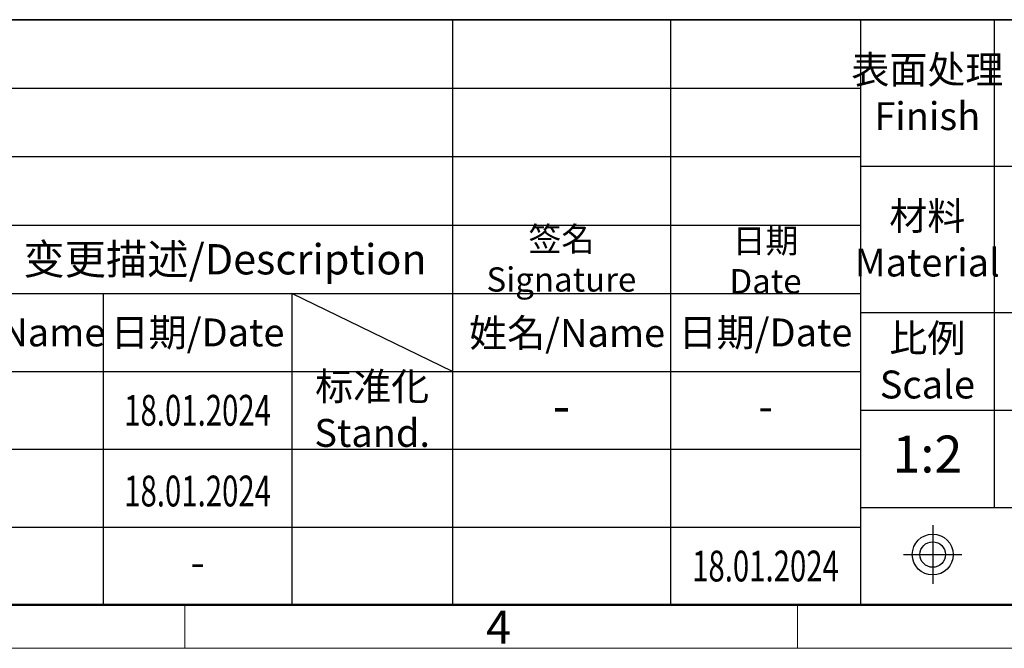
# Model space of a CAD drawing. Units: millimetres. Extents: x 1592 to 2186, y 588 to 1008.
# Drawn here: x 1862 to 2022, y 588 to 690 of the extents above; entities that cross this region are included whole.
import ezdxf

# ---------------------------------------------------------------- set-up
doc = ezdxf.new("R2010")
doc.units = ezdxf.units.MM
doc.header["$LTSCALE"] = 65.395
doc.layers.add('Dim', color=3, linetype='CONTINUOUS', lineweight=15)
doc.layers.add('图框', color=7, linetype='CONTINUOUS', lineweight=20)
doc.styles.add('Romans字体', font='romans.shx', dxfattribs={"width": 0.75})
doc.styles.get("Standard").update_dxf_attribs({"font": 'txt', "width": 0.75})

# ---------------------------------------------------------------- blocks, each defined once
blk = doc.blocks.new('A4图框-NEW')
at = {"layer": '图框', "lineweight": 35}
blk.add_line((946.929, 531.329), (1126.929, 531.329), dxfattribs=at)
at = {"layer": '图框', "lineweight": -3}
for p, q in [((1003.653, 531.329), (1003.653, 484.035)), ((1021.302, 531.329), (1021.302, 484.035)), ((1036.654, 531.329), (1036.654, 484.013)), ((1047.474, 531.329), (1047.474, 507.671)), ((946.929, 525.798), (1036.654, 525.798)), ((946.929, 520.267), (1036.654, 520.267)), ((1036.654, 519.5), (1079.971, 519.5)), ((946.929, 514.736), (1036.654, 514.736)), ((946.929, 509.205), (1036.654, 509.205)), ((975.41, 509.205), (975.41, 484.035)), ((990.673, 509.205), (990.673, 484.035)), ((1003.653, 502.913), (990.673, 509.205)), ((1036.654, 507.671), (1079.971, 507.671)), ((1047.483, 507.671), (1047.483, 491.899)), ((946.929, 502.913), (1036.654, 502.913)), ((1036.654, 499.785), (1079.971, 499.785)), ((946.929, 496.62), (1036.654, 496.62)), ((1036.654, 491.899), (1079.971, 491.899)), ((946.929, 490.327), (1036.654, 490.327))]:
    blk.add_line(p, q, dxfattribs=at)
at = {"layer": '图框', "lineweight": 25}
for p, q in [((1042.503, 490.475), (1042.503, 485.744)), ((1040.137, 488.11), (1044.869, 488.11))]:
    blk.add_line(p, q, dxfattribs=at)
at = {"layer": '图框', "lineweight": 50}
blk.add_line((836.855, 484.035), (1126.929, 484.035), dxfattribs=at)
at = {"layer": '图框', "color": 6}
for p, q in [((982.018, 484.035), (982.018, 480.535)), ((1031.553, 484.035), (1031.553, 480.535))]:
    blk.add_line(p, q, dxfattribs=at)
at = {"layer": '图框', "color": 1, "lineweight": 18}
blk.add_line((833.413, 480.535), (1130.412, 480.535), dxfattribs=at)
at = {"layer": '图框', "lineweight": 25}
for radius in [1.652, 1.033]:
    blk.add_circle((1042.503, 488.11), radius, dxfattribs=at)
at = {"layer": '图框', "attachment_point": 5}
for s, insert, char_height, width in [('表面处理\\P{\\Fromans|c134;Finish}', (1042.064, 525.415), 2.25285, 10.82), ('材料\\P{\\Fromans|c134;Material}', (1042.064, 513.585), 2.25285, 10.82), ('签名\\P{\\Fromans|c134;Signature} ', (1012.466, 511.971), 1.959, 17.62643), ('日期\\P{\\Fromans|c134;Date}', (1028.978, 511.829), 1.959, 15.35233), ('  变更描述{\\Fromans|c134;/Description}', (984.509, 511.971), 2.44875, 38.2879), ('姓名{\\Fromans|c134;/Name\\Ftxt|c134; }', (967.659, 506.059), 2.25285, 15.50176), ('日期{\\Fromans|c134;/Date}', (983.042, 506.059), 2.25285, 15.26238), ('姓名{\\Fromans|c134;/Name}', (1012.931, 506.019), 2.25285, 16.93492), ('日期{\\Fromans|c134;/Date}', (1028.978, 506.059), 2.25285, 15.35233), ('比例\\P{\\Fromans|c134;Scale}', (1042.069, 503.728), 2.25285, 10.82935)]:
    blk.add_mtext(s, dxfattribs=dict(at, insert=insert, char_height=char_height, width=width))
at = {"layer": '图框', "insert": (997.163, 499.817), "char_height": 2.25285, "width": 12.98011, "attachment_point": 5, "style": 'Romans字体'}
blk.add_mtext('{\\fFangSong_GB2312|b0|i0|c134|p49;标准化}\\PStand.', dxfattribs=at)
at = {"layer": '图框', "color": 3, "attachment_point": 5, "style": 'Romans字体'}
for s, insert, char_height, width in [('{\\W0.7;18.01.2024}', (983.042, 499.766), 2.48793, 15.26238), ('-', (1012.477, 499.766), 2.986, 17.64876), ('-', (1028.978, 499.766), 2.488, 15.35233), ('{\\W0.7;18.01.2024}', (983.042, 493.244), 2.48793, 15.26238), ('{\\W0.7;18.01.2024}', (1028.978, 487.181), 2.48793, 15.35233), ('-', (983.042, 487.181), 2.488, 15.26238)]:
    blk.add_mtext(s, dxfattribs=dict(at, insert=insert, char_height=char_height, width=width))
at = {"layer": '图框', "color": 6, "insert": (1006.383, 483.569), "char_height": 2.652, "width": 2.55791, "attachment_point": 1, "style": 'Romans字体'}
blk.add_mtext('4', dxfattribs=at)

msp = doc.modelspace()

# ---------------------------------------------------------------- block references
at = {"layer": 'Dim', "xscale": 2.000008417976847, "yscale": 2.000008417976847, "zscale": 2.000008417976847}
msp.add_blockref('A4图框-NEW', (-75.025, -372.718), dxfattribs=at)

# ---------------------------------------------------------------- texts
at = {"layer": '图框', "color": 3, "insert": (2009.121, 618.97), "char_height": 5.9711, "width": 21.65879, "attachment_point": 5, "style": 'Romans字体'}
msp.add_mtext('1:2', dxfattribs=at)

doc.saveas('drawing.dxf')
